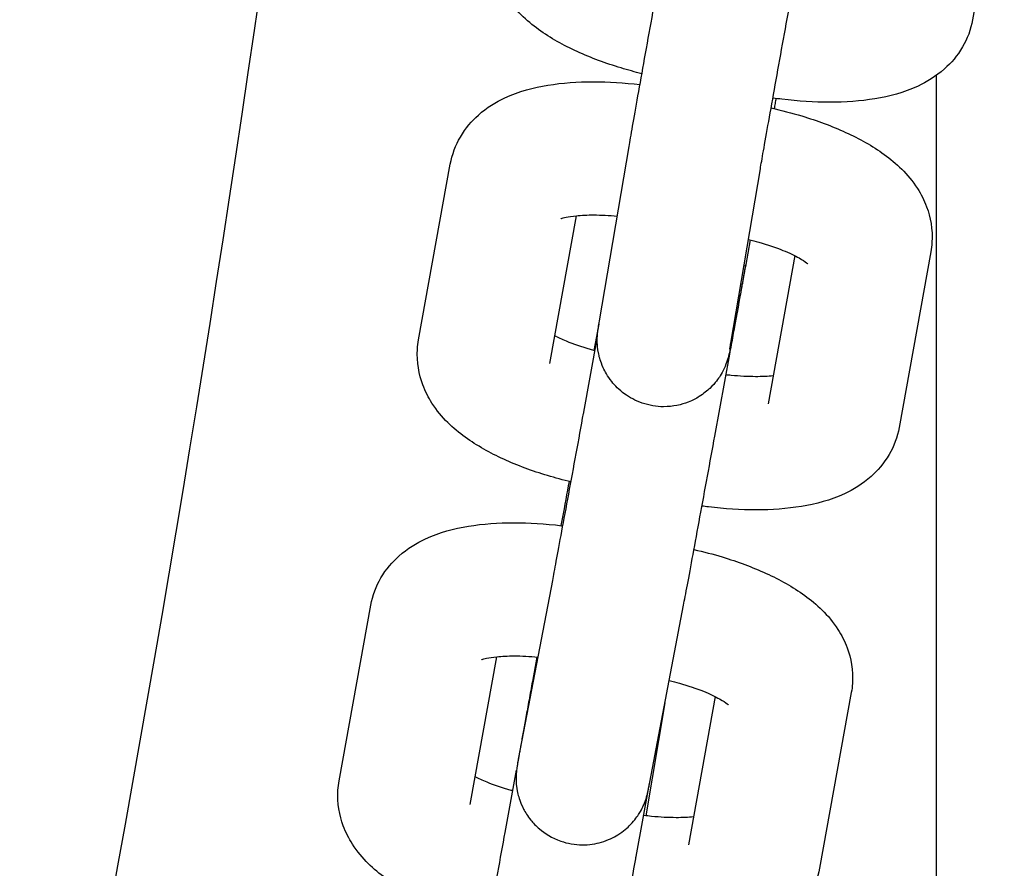
# Model space of a CAD drawing. Units: millimetres. Extents: x 79061.41 to 79069.48, y 32446.93 to 32453.93.
# Drawn here: x 79064.12 to 79064.16, y 32449.67 to 32449.71 of the extents above; entities that cross this region are included whole.
import ezdxf

# ---------------------------------------------------------------- set-up
doc = ezdxf.new("R2010")
doc.units = ezdxf.units.MM
doc.layers.add('22-VIS', color=7, linetype='Continuous', lineweight=25)

msp = doc.modelspace()

# ---------------------------------------------------------------- linework, layer by layer
at = {"layer": '22-VIS'}
for p, q in [((79064.163337, 32449.721117), (79064.16191, 32449.713203)), ((79064.160274, 32449.710692), (79064.160274, 32449.483825)), ((79064.145102, 32449.699637), (79064.146434, 32449.707489)), ((79064.136955, 32449.698777), (79064.138381, 32449.706689)), ((79064.151017, 32449.698634), (79064.152349, 32449.706485)), ((79064.142859, 32449.697712), (79064.14406, 32449.704372)), ((79064.151894, 32449.703284), (79064.151675, 32449.702085)), ((79064.153897, 32449.702575), (79064.152695, 32449.695906)), ((79064.160026, 32449.702754), (79064.1586, 32449.694841)), ((79064.145077, 32449.699491), (79064.144851, 32449.698308)), ((79064.144396, 32449.695529), (79064.145002, 32449.69885)), ((79064.150298, 32449.69445), (79064.150971, 32449.698132)), ((79064.141473, 32449.679975), (79064.142994, 32449.687949)), ((79064.133373, 32449.678912), (79064.1348, 32449.686825)), ((79064.147367, 32449.678851), (79064.148888, 32449.686825)), ((79064.139278, 32449.677848), (79064.140479, 32449.684508)), ((79064.142282, 32449.684495), (79064.142081, 32449.683395)), ((79064.150316, 32449.68271), (79064.149113, 32449.676042)), ((79064.156445, 32449.68289), (79064.155018, 32449.674977)), ((79064.148051, 32449.682436), (79064.147186, 32449.677344)), ((79064.140854, 32449.676592), (79064.141366, 32449.679393)), ((79064.146757, 32449.675514), (79064.147355, 32449.678791))]:
    msp.add_line(p, q, dxfattribs=at)
for points, knots in [([(79064.136584, 32449.773284), (79064.129492, 32449.692205), (79064.113223, 32449.612385), (79064.08249, 32449.517511), (79064.076809, 32449.501252), (79064.070733, 32449.485047)], [0.2958796, 0.2958796, 0.2958796, 0.2958796, 0.8764167, 0.8764167, 0.9969689, 0.9969689, 0.9969689, 0.9969689]), ([(79064.147014, 32449.710771), (79064.146696, 32449.710849), (79064.146382, 32449.710935), (79064.145384, 32449.711237), (79064.144722, 32449.711481), (79064.143481, 32449.712049), (79064.142902, 32449.712368), (79064.141822, 32449.713154), (79064.141306, 32449.71361), (79064.140711, 32449.71454), (79064.140567, 32449.714811), (79064.140281, 32449.715584), (79064.140176, 32449.71614), (79064.140223, 32449.71686), (79064.14024, 32449.717), (79064.140265, 32449.717139)], [1.807733, 1.807733, 1.807733, 1.807733, 1.947934, 1.947934, 2.262093, 2.262093, 2.576252, 2.576252, 2.890412, 2.890412, 3.000416, 3.000416, 3.164865, 3.164865, 3.204571, 3.204571, 3.204571, 3.204571]), ([(79064.146434, 32449.707489), (79064.146472, 32449.707714), (79064.146526, 32449.708024), (79064.146662, 32449.708797), (79064.146744, 32449.709259), (79064.146928, 32449.710291), (79064.14703, 32449.710862), (79064.147244, 32449.712055), (79064.147357, 32449.712677), (79064.147581, 32449.713916), (79064.147693, 32449.714531), (79064.147799, 32449.715112)], [5.065947, 5.065947, 5.065947, 5.065947, 5.380106, 5.380106, 5.694266, 5.694266, 6.008425, 6.008425, 6.322584, 6.322584, 6.636744, 6.636744, 6.636744, 6.636744]), ([(79064.152349, 32449.706485), (79064.152382, 32449.706675), (79064.152429, 32449.706951), (79064.152554, 32449.707664), (79064.152634, 32449.708113), (79064.152814, 32449.709122), (79064.152914, 32449.709684), (79064.153127, 32449.710864), (79064.153238, 32449.711483), (79064.153462, 32449.712716), (79064.153574, 32449.713331), (79064.153687, 32449.713954), (79064.153695, 32449.713994), (79064.153702, 32449.714034)], [5.065947, 5.065947, 5.065947, 5.065947, 5.358564, 5.358564, 5.672723, 5.672723, 5.986883, 5.986883, 6.301042, 6.301042, 6.615201, 6.615201, 6.636744, 6.636744, 6.636744, 6.636744]), ([(79064.16191, 32449.713203), (79064.16183, 32449.712761), (79064.161667, 32449.712336), (79064.161222, 32449.711573), (79064.160936, 32449.711248), (79064.16025, 32449.710636), (79064.159845, 32449.710398), (79064.158802, 32449.709912), (79064.158167, 32449.709749), (79064.156854, 32449.709532), (79064.156175, 32449.709485), (79064.154773, 32449.709483), (79064.154051, 32449.70953), (79064.153186, 32449.709635), (79064.153049, 32449.709653), (79064.152912, 32449.709672)], [0.062978, 0.062978, 0.062978, 0.062978, 0.189402, 0.189402, 0.329949, 0.329949, 0.521787, 0.521787, 0.835947, 0.835947, 1.150106, 1.150106, 1.464265, 1.464265, 1.523319, 1.523319, 1.523319, 1.523319]), ([(79064.138381, 32449.706689), (79064.138461, 32449.707132), (79064.138625, 32449.707557), (79064.139069, 32449.70832), (79064.139355, 32449.708645), (79064.140041, 32449.709257), (79064.140446, 32449.709495), (79064.141489, 32449.709981), (79064.142124, 32449.710144), (79064.143437, 32449.710361), (79064.144116, 32449.710408), (79064.145504, 32449.71041), (79064.146212, 32449.710365), (79064.146926, 32449.71028)], [3.204554, 3.204554, 3.204554, 3.204554, 3.330973, 3.330973, 3.471513, 3.471513, 3.663335, 3.663335, 3.977494, 3.977494, 4.291654, 4.291654, 4.599746, 4.599746, 4.599746, 4.599746]), ([(79064.152833, 32449.709227), (79064.153302, 32449.709122), (79064.153766, 32449.709002), (79064.154907, 32449.708657), (79064.155569, 32449.708412), (79064.15681, 32449.707845), (79064.157389, 32449.707525), (79064.158469, 32449.706739), (79064.158986, 32449.706283), (79064.159581, 32449.705354), (79064.159724, 32449.705082), (79064.160011, 32449.70431), (79064.160115, 32449.703753), (79064.160068, 32449.703034), (79064.160051, 32449.702893), (79064.160026, 32449.702754)], [4.884157, 4.884157, 4.884157, 4.884157, 5.089509, 5.089509, 5.403669, 5.403669, 5.717828, 5.717828, 6.031987, 6.031987, 6.141996, 6.141996, 6.306447, 6.306447, 6.346146, 6.346146, 6.346146, 6.346146]), ([(79064.153051, 32449.709653), (79064.153038, 32449.709579), (79064.153025, 32449.709505), (79064.152997, 32449.709353), (79064.152983, 32449.709275), (79064.152969, 32449.709196)], [2.82760272, 2.82760272, 2.82760272, 2.82760272, 2.86683237, 2.86683237, 2.907803, 2.907803, 2.907803, 2.907803]), ([(79064.143372, 32449.704239), (79064.143372, 32449.704239), (79064.14338, 32449.704243), (79064.143429, 32449.70426), (79064.143499, 32449.704281), (79064.143714, 32449.704327), (79064.143873, 32449.704353), (79064.144287, 32449.704396), (79064.144555, 32449.704409), (79064.145175, 32449.704408), (79064.145531, 32449.704391), (79064.145902, 32449.704356)], [3.689844, 3.689844, 3.689844, 3.689844, 3.7567142, 3.7567142, 3.9045604, 3.9045604, 4.0833217, 4.0833217, 4.2979918, 4.2979918, 4.5337612, 4.5337612, 4.5337612, 4.5337612]), ([(79064.15181, 32449.703305), (79064.15197, 32449.703266), (79064.152128, 32449.703224), (79064.152676, 32449.703068), (79064.153044, 32449.702942), (79064.153654, 32449.702697), (79064.153903, 32449.702577), (79064.154251, 32449.702384), (79064.154368, 32449.702305), (79064.154469, 32449.702228), (79064.154488, 32449.70221), (79064.154488, 32449.70221)], [4.9426285, 4.9426285, 4.9426285, 4.9426285, 5.04472, 5.04472, 5.3070029, 5.3070029, 5.5462092, 5.5462092, 5.7462827, 5.7462827, 5.8624833, 5.8624833, 5.8624833, 5.8624833]), ([(79064.150971, 32449.698132), (79064.150997, 32449.698276), (79064.151023, 32449.698418), (79064.151074, 32449.698698), (79064.151099, 32449.698836), (79064.151148, 32449.699107), (79064.151173, 32449.69924), (79064.151219, 32449.699496), (79064.151242, 32449.69962), (79064.151285, 32449.69986), (79064.151306, 32449.699977), (79064.151348, 32449.700203), (79064.151367, 32449.700313), (79064.151405, 32449.700523), (79064.151424, 32449.700624), (79064.151458, 32449.700814), (79064.151474, 32449.700904), (79064.151505, 32449.701075), (79064.151519, 32449.701155), (79064.151546, 32449.701306), (79064.151559, 32449.701377), (79064.151582, 32449.701507), (79064.151593, 32449.701567), (79064.151612, 32449.701675), (79064.15162, 32449.701724), (79064.151643, 32449.701855), (79064.151653, 32449.701916), (79064.151667, 32449.701999), (79064.15167, 32449.702017), (79064.151676, 32449.702061), (79064.151679, 32449.702082), (79064.151686, 32449.702136), (79064.151687, 32449.702148), (79064.151689, 32449.702163)], [0.3607, 0.3607, 0.3607, 0.3607, 0.438762, 0.438762, 0.517791, 0.517791, 0.596813, 0.596813, 0.674859, 0.674859, 0.752937, 0.752937, 0.831968, 0.831968, 0.910982, 0.910982, 0.989019, 0.989019, 1.067176, 1.067176, 1.146215, 1.146215, 1.225181, 1.225181, 1.303178, 1.303178, 1.460258, 1.460258, 1.499528, 1.499528, 1.528518, 1.528518, 1.53546, 1.53546, 1.53546, 1.53546]), ([(79064.151675, 32449.702085), (79064.151648, 32449.701941), (79064.151622, 32449.701798), (79064.151571, 32449.701517), (79064.151545, 32449.701378), (79064.151495, 32449.701106), (79064.151471, 32449.700973), (79064.151423, 32449.700715), (79064.1514, 32449.70059), (79064.151356, 32449.700348), (79064.151334, 32449.700231), (79064.151292, 32449.700003), (79064.151271, 32449.699892), (79064.151232, 32449.69968), (79064.151213, 32449.699578), (79064.151177, 32449.699385), (79064.15116, 32449.699294), (79064.151128, 32449.699122), (79064.151112, 32449.69904), (79064.151083, 32449.698886), (79064.15107, 32449.698814), (79064.151044, 32449.698681), (79064.151033, 32449.698619), (79064.151011, 32449.698508), (79064.151001, 32449.698457), (79064.150974, 32449.698319), (79064.150961, 32449.698254), (79064.150937, 32449.698143), (79064.150932, 32449.698115), (79064.15091, 32449.698031), (79064.150906, 32449.698013), (79064.150891, 32449.69796), (79064.150881, 32449.697922), (79064.150842, 32449.697801), (79064.150823, 32449.697736), (79064.150721, 32449.697498), (79064.150678, 32449.697386), (79064.150451, 32449.697029), (79064.150344, 32449.696856), (79064.149956, 32449.696487), (79064.149807, 32449.69636), (79064.149459, 32449.696141), (79064.149296, 32449.696054), (79064.148801, 32449.69586), (79064.148415, 32449.695767), (79064.147666, 32449.69577), (79064.147329, 32449.695828), (79064.146721, 32449.696037), (79064.146454, 32449.696185), (79064.14598, 32449.696529), (79064.145793, 32449.696726), (79064.145455, 32449.697151), (79064.145348, 32449.697358), (79064.145139, 32449.697816), (79064.145099, 32449.697998), (79064.145004, 32449.69844), (79064.145007, 32449.69856), (79064.144997, 32449.698833), (79064.145004, 32449.698896), (79064.14501, 32449.698998), (79064.145012, 32449.699029), (79064.145018, 32449.699085), (79064.14502, 32449.699107), (79064.145026, 32449.699158), (79064.145029, 32449.69918), (79064.145039, 32449.699255), (79064.145045, 32449.69929), (79064.145064, 32449.699415), (79064.14508, 32449.699512), (79064.145102, 32449.699637)], [3.495151, 3.495151, 3.495151, 3.495151, 3.573219, 3.573219, 3.652248, 3.652248, 3.731268, 3.731268, 3.80931, 3.80931, 3.887402, 3.887402, 3.966435, 3.966435, 4.045442, 4.045442, 4.123469, 4.123469, 4.201683, 4.201683, 4.280729, 4.280729, 4.359665, 4.359665, 4.437629, 4.437629, 4.594708, 4.594708, 4.65196, 4.65196, 4.664685, 4.664685, 4.681358, 4.681358, 4.694611, 4.694611, 4.702335, 4.702335, 4.706772, 4.706772, 4.708656, 4.708656, 4.709855, 4.709855, 4.711668, 4.711668, 4.71302, 4.71302, 4.714363, 4.714363, 4.715979, 4.715979, 4.718296, 4.718296, 4.722323, 4.722323, 4.731035, 4.731035, 4.746497, 4.746497, 4.759729, 4.759729, 4.776235, 4.776235, 4.805123, 4.805123, 4.891487, 4.891487, 5.065947, 5.065947, 5.065947, 5.065947]), ([(79064.143818, 32449.69238), (79064.143461, 32449.692466), (79064.143109, 32449.692561), (79064.142073, 32449.692874), (79064.141412, 32449.693119), (79064.140171, 32449.693686), (79064.139592, 32449.694006), (79064.138512, 32449.694791), (79064.137995, 32449.695248), (79064.1374, 32449.696177), (79064.137257, 32449.696449), (79064.13697, 32449.697221), (79064.136865, 32449.697778), (79064.136912, 32449.698497), (79064.13693, 32449.698638), (79064.136955, 32449.698777)], [1.790828, 1.790828, 1.790828, 1.790828, 1.947917, 1.947917, 2.262076, 2.262076, 2.576235, 2.576235, 2.890395, 2.890395, 3.000403, 3.000403, 3.164854, 3.164854, 3.204554, 3.204554, 3.204554, 3.204554]), ([(79064.144901, 32449.698295), (79064.144833, 32449.698313), (79064.144766, 32449.698332), (79064.144305, 32449.698463), (79064.143936, 32449.698588), (79064.143418, 32449.698797), (79064.143238, 32449.698878), (79064.143084, 32449.698956)], [1.8589278, 1.8589278, 1.8589278, 1.8589278, 1.9031274, 1.9031274, 2.1654102, 2.1654102, 2.3296126, 2.3296126, 2.3296126, 2.3296126]), ([(79064.150975, 32449.698377), (79064.150975, 32449.698377), (79064.150976, 32449.698384), (79064.150979, 32449.698405), (79064.150981, 32449.698418), (79064.150986, 32449.698448), (79064.150989, 32449.698466), (79064.150996, 32449.698507), (79064.151, 32449.69853), (79064.151008, 32449.698579), (79064.151012, 32449.698605), (79064.151017, 32449.698634)], [4.8396876, 4.8396876, 4.8396876, 4.8396876, 4.8897285, 4.8897285, 4.933729, 4.933729, 4.9779509, 4.9779509, 5.0220932, 5.0220932, 5.0659472, 5.0659472, 5.0659472, 5.0659472]), ([(79064.152921, 32449.697158), (79064.15292, 32449.697158), (79064.15292, 32449.697158), (79064.152694, 32449.697135), (79064.152426, 32449.697122), (79064.151793, 32449.697123), (79064.15142, 32449.697141), (79064.150956, 32449.697187), (79064.150879, 32449.697195), (79064.150801, 32449.697204)], [0.941471, 0.941471, 0.941471, 0.941471, 0.9417291, 0.9417291, 1.1563991, 1.1563991, 1.4017799, 1.4017799, 1.4504307, 1.4504307, 1.4504307, 1.4504307]), ([(79064.142994, 32449.687949), (79064.143033, 32449.688153), (79064.143089, 32449.688446), (79064.143228, 32449.68919), (79064.143313, 32449.689646), (79064.143502, 32449.690669), (79064.143607, 32449.691235), (79064.143826, 32449.692421), (79064.14394, 32449.693042), (79064.144166, 32449.694275), (79064.144279, 32449.694888), (79064.144388, 32449.695488), (79064.144392, 32449.695508), (79064.144396, 32449.695529)], [5.073089, 5.073089, 5.073089, 5.073089, 5.376317, 5.376317, 5.690476, 5.690476, 6.004635, 6.004635, 6.318794, 6.318794, 6.632954, 6.632954, 6.643885, 6.643885, 6.643885, 6.643885]), ([(79064.1586, 32449.694841), (79064.15852, 32449.694398), (79064.158356, 32449.693974), (79064.157912, 32449.69321), (79064.157626, 32449.692886), (79064.15694, 32449.692274), (79064.156535, 32449.692036), (79064.155492, 32449.69155), (79064.154857, 32449.691387), (79064.153543, 32449.69117), (79064.152865, 32449.691123), (79064.151463, 32449.691121), (79064.150741, 32449.691167), (79064.149915, 32449.691267), (79064.149817, 32449.69128), (79064.149719, 32449.691293)], [0.062961, 0.062961, 0.062961, 0.062961, 0.189381, 0.189381, 0.32992, 0.32992, 0.521742, 0.521742, 0.835902, 0.835902, 1.150061, 1.150061, 1.46422, 1.46422, 1.506493, 1.506493, 1.506493, 1.506493]), ([(79064.148888, 32449.686825), (79064.148931, 32449.687049), (79064.14899, 32449.68736), (79064.149135, 32449.688136), (79064.149221, 32449.6886), (79064.149413, 32449.689634), (79064.149518, 32449.690205), (79064.149738, 32449.691399), (79064.149853, 32449.692021), (79064.15008, 32449.693258), (79064.150192, 32449.693871), (79064.150298, 32449.69445)], [5.073089, 5.073089, 5.073089, 5.073089, 5.387248, 5.387248, 5.701408, 5.701408, 6.015567, 6.015567, 6.329726, 6.329726, 6.643885, 6.643885, 6.643885, 6.643885]), ([(79064.143733, 32449.692401), (79064.143638, 32449.691886), (79064.143533, 32449.691318), (79064.143404, 32449.690621), (79064.143385, 32449.690518), (79064.143366, 32449.690413)], [2.561519, 2.561519, 2.561519, 2.561519, 2.8739743, 2.8739743, 2.9282347, 2.9282347, 2.9282347, 2.9282347]), ([(79064.1348, 32449.686825), (79064.134879, 32449.687268), (79064.135043, 32449.687693), (79064.135487, 32449.688456), (79064.135773, 32449.68878), (79064.13646, 32449.689392), (79064.136864, 32449.68963), (79064.137907, 32449.690116), (79064.138543, 32449.690279), (79064.139856, 32449.690497), (79064.140534, 32449.690543), (79064.141936, 32449.690545), (79064.142659, 32449.690499), (79064.143409, 32449.690408), (79064.143431, 32449.690405), (79064.143453, 32449.690402)], [3.204552, 3.204552, 3.204552, 3.204552, 3.330968, 3.330968, 3.471503, 3.471503, 3.663319, 3.663319, 3.977478, 3.977478, 4.291637, 4.291637, 4.605797, 4.605797, 4.615365, 4.615365, 4.615365, 4.615365]), ([(79064.149358, 32449.689338), (79064.149791, 32449.689239), (79064.150218, 32449.689127), (79064.151326, 32449.688792), (79064.151988, 32449.688548), (79064.153228, 32449.68798), (79064.153807, 32449.68766), (79064.154888, 32449.686875), (79064.155404, 32449.686419), (79064.155999, 32449.685489), (79064.156142, 32449.685217), (79064.156429, 32449.684445), (79064.156534, 32449.683889), (79064.156487, 32449.683169), (79064.15647, 32449.683029), (79064.156445, 32449.68289)], [4.899723, 4.899723, 4.899723, 4.899723, 5.089508, 5.089508, 5.403667, 5.403667, 5.717826, 5.717826, 6.031985, 6.031985, 6.141994, 6.141994, 6.306442, 6.306442, 6.346145, 6.346145, 6.346145, 6.346145]), ([(79064.139791, 32449.684375), (79064.139791, 32449.684375), (79064.139799, 32449.684378), (79064.139848, 32449.684395), (79064.139917, 32449.684416), (79064.140133, 32449.684463), (79064.140291, 32449.684489), (79064.140705, 32449.684531), (79064.140974, 32449.684545), (79064.141597, 32449.684544), (79064.141959, 32449.684526), (79064.142334, 32449.68449)], [3.6898416, 3.6898416, 3.6898416, 3.6898416, 3.756695, 3.756695, 3.9045371, 3.9045371, 4.083294, 4.083294, 4.2979605, 4.2979605, 4.5366648, 4.5366648, 4.5366648, 4.5366648]), ([(79064.142081, 32449.683395), (79064.142055, 32449.683251), (79064.142029, 32449.683109), (79064.141978, 32449.682829), (79064.141952, 32449.68269), (79064.141903, 32449.682419), (79064.141879, 32449.682287), (79064.141832, 32449.682031), (79064.14181, 32449.681907), (79064.141766, 32449.681666), (79064.141745, 32449.68155), (79064.141704, 32449.681323), (79064.141684, 32449.681214), (79064.141646, 32449.681003), (79064.141628, 32449.680903), (79064.141594, 32449.680712), (79064.141577, 32449.680622), (79064.141547, 32449.680452), (79064.141532, 32449.680372), (79064.141505, 32449.680221), (79064.141493, 32449.68015), (79064.14147, 32449.680019), (79064.141459, 32449.679959), (79064.14144, 32449.679851), (79064.141431, 32449.679803), (79064.141409, 32449.679672), (79064.141398, 32449.679611), (79064.141385, 32449.679527), (79064.141382, 32449.67951), (79064.141376, 32449.679466), (79064.141372, 32449.679445), (79064.141366, 32449.679389), (79064.141364, 32449.679376), (79064.14136, 32449.679333), (79064.141356, 32449.679301), (79064.141348, 32449.679191), (79064.141341, 32449.679132), (79064.141349, 32449.678848), (79064.141331, 32449.678728), (79064.141468, 32449.678168), (79064.141519, 32449.677966), (79064.141758, 32449.677506), (79064.141857, 32449.67734), (79064.142111, 32449.677026), (79064.142235, 32449.676892), (79064.142636, 32449.676548), (79064.142966, 32449.676337), (79064.143664, 32449.676095), (79064.143999, 32449.676037), (79064.144637, 32449.676031), (79064.144936, 32449.676081), (79064.145496, 32449.676245), (79064.145736, 32449.676367), (79064.146195, 32449.676651), (79064.146364, 32449.676808), (79064.146714, 32449.677167), (79064.146812, 32449.677321), (79064.147054, 32449.677707), (79064.147088, 32449.677816), (79064.147202, 32449.678097), (79064.147212, 32449.678149), (79064.147238, 32449.678239), (79064.147245, 32449.678264), (79064.147257, 32449.67831), (79064.147261, 32449.678327), (79064.14727, 32449.678365), (79064.147273, 32449.67838), (79064.147284, 32449.678427), (79064.147288, 32449.678447), (79064.147297, 32449.678493), (79064.147302, 32449.678516), (79064.147312, 32449.678568), (79064.147318, 32449.678596), (79064.14733, 32449.678658), (79064.147337, 32449.678693), (79064.147351, 32449.678767), (79064.147359, 32449.678807), (79064.147367, 32449.678851)], [3.502293, 3.502293, 3.502293, 3.502293, 3.580355, 3.580355, 3.659384, 3.659384, 3.738406, 3.738406, 3.816452, 3.816452, 3.89453, 3.89453, 3.973561, 3.973561, 4.052575, 4.052575, 4.130611, 4.130611, 4.208769, 4.208769, 4.287808, 4.287808, 4.366774, 4.366774, 4.444771, 4.444771, 4.60185, 4.60185, 4.64112, 4.64112, 4.67011, 4.67011, 4.677797, 4.677797, 4.68953, 4.68953, 4.700186, 4.700186, 4.706632, 4.706632, 4.709078, 4.709078, 4.71017, 4.71017, 4.710888, 4.710888, 4.711993, 4.711993, 4.712838, 4.712838, 4.713689, 4.713689, 4.714724, 4.714724, 4.716226, 4.716226, 4.718874, 4.718874, 4.724814, 4.724814, 4.737775, 4.737775, 4.748194, 4.748194, 4.760345, 4.760345, 4.780032, 4.780032, 4.829181, 4.829181, 4.889743, 4.889743, 4.950809, 4.950809, 5.012065, 5.012065, 5.073089, 5.073089, 5.073089, 5.073089]), ([(79064.148242, 32449.683437), (79064.148398, 32449.683399), (79064.148551, 32449.683358), (79064.149095, 32449.683204), (79064.149463, 32449.683078), (79064.150072, 32449.682832), (79064.150321, 32449.682713), (79064.15067, 32449.682519), (79064.150787, 32449.68244), (79064.150887, 32449.682363), (79064.150906, 32449.682345), (79064.150906, 32449.682345)], [4.9455122, 4.9455122, 4.9455122, 4.9455122, 5.0447194, 5.0447194, 5.3070034, 5.3070034, 5.5462106, 5.5462106, 5.7462843, 5.7462843, 5.8624822, 5.8624822, 5.8624822, 5.8624822]), ([(79064.141416, 32449.67968), (79064.141416, 32449.67968), (79064.141416, 32449.679683), (79064.141421, 32449.679707), (79064.141434, 32449.67977), (79064.141457, 32449.679891), (79064.141465, 32449.679931), (79064.141473, 32449.679975)], [4.8214314, 4.8214314, 4.8214314, 4.8214314, 4.8490761, 4.8490761, 5.0075775, 5.0075775, 5.0730892, 5.0730892, 5.0730892, 5.0730892]), ([(79064.141196, 32449.678464), (79064.14117, 32449.678472), (79064.141144, 32449.678479), (79064.140723, 32449.678598), (79064.140355, 32449.678724), (79064.139837, 32449.678933), (79064.139657, 32449.679014), (79064.139502, 32449.679092)], [1.8857902, 1.8857902, 1.8857902, 1.8857902, 1.9031268, 1.9031268, 2.1654108, 2.1654108, 2.3296038, 2.3296038, 2.3296038, 2.3296038]), ([(79064.140121, 32449.672544), (79064.139804, 32449.672622), (79064.13949, 32449.672708), (79064.138492, 32449.67301), (79064.13783, 32449.673254), (79064.136589, 32449.673822), (79064.136011, 32449.674142), (79064.13493, 32449.674927), (79064.134414, 32449.675383), (79064.133819, 32449.676313), (79064.133676, 32449.676585), (79064.133389, 32449.677357), (79064.133284, 32449.677914), (79064.133331, 32449.678633), (79064.133348, 32449.678773), (79064.133373, 32449.678912)], [1.80779, 1.80779, 1.80779, 1.80779, 1.947915, 1.947915, 2.262074, 2.262074, 2.576234, 2.576234, 2.890393, 2.890393, 3.000401, 3.000401, 3.164849, 3.164849, 3.204552, 3.204552, 3.204552, 3.204552]), ([(79064.149339, 32449.677294), (79064.149339, 32449.677294), (79064.149339, 32449.677294), (79064.149113, 32449.677271), (79064.148844, 32449.677257), (79064.148212, 32449.677258), (79064.147839, 32449.677277), (79064.147333, 32449.677327), (79064.147214, 32449.67734), (79064.147093, 32449.677355)], [0.9414763, 0.9414763, 0.9414763, 0.9414763, 0.9417014, 0.9417014, 1.1563678, 1.1563678, 1.4017466, 1.4017466, 1.4767087, 1.4767087, 1.4767087, 1.4767087]), ([(79064.139485, 32449.668945), (79064.139523, 32449.669174), (79064.139578, 32449.669488), (79064.139715, 32449.670267), (79064.139797, 32449.670733), (79064.139982, 32449.67177), (79064.140085, 32449.672342), (79064.1403, 32449.673537), (79064.140412, 32449.674161), (79064.140637, 32449.675398), (79064.140749, 32449.676012), (79064.140854, 32449.676592)], [5.07307, 5.07307, 5.07307, 5.07307, 5.38723, 5.38723, 5.701389, 5.701389, 6.015548, 6.015548, 6.329708, 6.329708, 6.643867, 6.643867, 6.643867, 6.643867]), ([(79064.1454, 32449.66794), (79064.145433, 32449.668135), (79064.145482, 32449.668417), (79064.145609, 32449.66914), (79064.145689, 32449.669592), (79064.14587, 32449.670608), (79064.145971, 32449.671171), (79064.146183, 32449.672355), (79064.146295, 32449.672974), (79064.146519, 32449.674207), (79064.14663, 32449.674821), (79064.146743, 32449.67544), (79064.14675, 32449.675477), (79064.146757, 32449.675514)], [5.07307, 5.07307, 5.07307, 5.07307, 5.367118, 5.367118, 5.681277, 5.681277, 5.995437, 5.995437, 6.309596, 6.309596, 6.623755, 6.623755, 6.643867, 6.643867, 6.643867, 6.643867]), ([(79064.155018, 32449.674977), (79064.154938, 32449.674534), (79064.154775, 32449.674109), (79064.15433, 32449.673346), (79064.154045, 32449.673022), (79064.153358, 32449.67241), (79064.152954, 32449.672172), (79064.151911, 32449.671686), (79064.151275, 32449.671523), (79064.149962, 32449.671305), (79064.149284, 32449.671259), (79064.147882, 32449.671257), (79064.147159, 32449.671303), (79064.146294, 32449.671408), (79064.146157, 32449.671426), (79064.14602, 32449.671446)], [0.062959, 0.062959, 0.062959, 0.062959, 0.189375, 0.189375, 0.32991, 0.32991, 0.521726, 0.521726, 0.835885, 0.835885, 1.150045, 1.150045, 1.464204, 1.464204, 1.523375, 1.523375, 1.523375, 1.523375])]:
    msp.add_open_spline(points, degree=3, knots=knots, dxfattribs=at)

doc.saveas('drawing.dxf')
